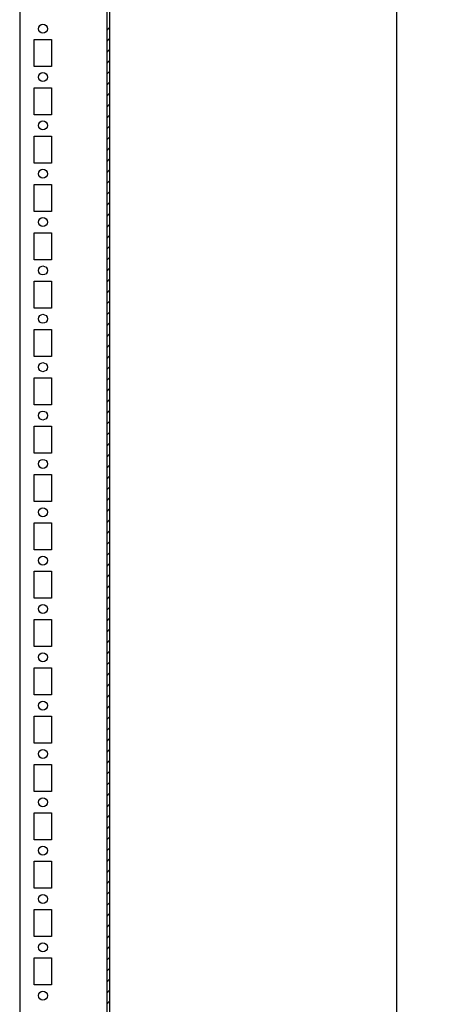
# Model space of a CAD drawing. Extents: x 827 to 4806, y 439 to 3616.
# Drawn here: x 1465 to 1686, y 2588 to 3097 of the extents above; entities that cross this region are included whole.
import ezdxf

# ---------------------------------------------------------------- set-up
doc = ezdxf.new("R2010")
doc.units = 0
doc.header["$MEASUREMENT"] = 0
doc.header["$PDMODE"] = 2
doc.header["$PDSIZE"] = -0.01
doc.layers.get('Defpoints').update_dxf_attribs({"linetype": 'CONTINUOUS'})
doc.layers.add('4', color=7, linetype='CONTINUOUS')
doc.styles.get("Standard").update_dxf_attribs({"font": 'arial.ttf'})
doc.dimstyles.new('BASTIDOR MODULAR', dxfattribs={"dimtxt": 40, "dimasz": 40, "dimexe": 0.18, "dimexo": 0.0625, "dimgap": 0.09, "dimtad": 0, "dimdec": 0, "dimzin": 0, "dimdsep": 46, "dimtxsty": 'STANDARD', "dimcen": 0.09, "dimclrd": 7, "dimclre": 7, "dimclrt": 7, "dimadec": 0, "dimazin": 0, "dimtfac": 1, "dimtdec": 0, "dimtofl": 0, "dimtmove": 0, "dimatfit": 3, "dimfxl": 1, "dimtolj": 1, "dimtzin": 0, "dimarcsym": 0})

# ---------------------------------------------------------------- blocks, each defined once
blk = doc.blocks.new('*X50')
at = {"layer": '4', "color": 1, "linetype": 'Continuous'}
for p, q in [((3.11, 1598.34), (4.61, 1599.84)), ((3.11, 1592.68), (4.61, 1594.18)), ((3.11, 1587.03), (4.61, 1588.53)), ((3.11, 1581.37), (4.61, 1582.87)), ((3.11, 1575.71), (4.61, 1577.21)), ((3.11, 1570.06), (4.61, 1571.56)), ((3.11, 1564.4), (4.61, 1565.9)), ((3.11, 1558.74), (4.61, 1560.24)), ((3.11, 1553.09), (4.61, 1554.59)), ((3.11, 1547.43), (4.61, 1548.93)), ((3.11, 1541.77), (4.61, 1543.27)), ((3.11, 1536.12), (4.61, 1537.62)), ((3.11, 1530.46), (4.61, 1531.96)), ((3.11, 1524.8), (4.61, 1526.3)), ((3.11, 1519.15), (4.61, 1520.65)), ((3.11, 1513.49), (4.61, 1514.99)), ((3.11, 1507.83), (4.61, 1509.33)), ((3.11, 1502.17), (4.61, 1503.67)), ((3.11, 1496.52), (4.61, 1498.02)), ((3.11, 1490.86), (4.61, 1492.36)), ((3.11, 1485.2), (4.61, 1486.7)), ((3.11, 1479.55), (4.61, 1481.05)), ((3.11, 1473.89), (4.61, 1475.39)), ((3.11, 1468.23), (4.61, 1469.73)), ((3.11, 1462.58), (4.61, 1464.08)), ((3.11, 1456.92), (4.61, 1458.42)), ((3.11, 1451.26), (4.61, 1452.76)), ((3.11, 1445.61), (4.61, 1447.11)), ((3.11, 1439.95), (4.61, 1441.45)), ((3.11, 1434.29), (4.61, 1435.79)), ((3.11, 1428.64), (4.61, 1430.14)), ((3.11, 1422.98), (4.61, 1424.48)), ((3.11, 1417.32), (4.61, 1418.82)), ((3.11, 1411.66), (4.61, 1413.16)), ((3.11, 1406.01), (4.61, 1407.51)), ((3.11, 1400.35), (4.61, 1401.85)), ((3.11, 1394.69), (4.61, 1396.19)), ((3.11, 1389.04), (4.61, 1390.54)), ((3.11, 1383.38), (4.61, 1384.88)), ((3.11, 1377.72), (4.61, 1379.22)), ((3.11, 1372.07), (4.61, 1373.57)), ((3.11, 1366.41), (4.61, 1367.91)), ((3.11, 1360.75), (4.61, 1362.25)), ((3.11, 1355.1), (4.61, 1356.6)), ((3.11, 1349.44), (4.61, 1350.94)), ((3.11, 1343.78), (4.61, 1345.28)), ((3.11, 1338.13), (4.61, 1339.63)), ((3.11, 1332.47), (4.61, 1333.97)), ((3.11, 1326.81), (4.61, 1328.31)), ((3.11, 1321.16), (4.61, 1322.66)), ((3.11, 1315.5), (4.61, 1317)), ((3.11, 1309.84), (4.61, 1311.34)), ((3.11, 1304.18), (4.61, 1305.68)), ((3.11, 1298.53), (4.61, 1300.03)), ((3.11, 1292.87), (4.61, 1294.37)), ((3.11, 1287.21), (4.61, 1288.71)), ((3.11, 1281.56), (4.61, 1283.06)), ((3.11, 1275.9), (4.61, 1277.4)), ((3.11, 1270.24), (4.61, 1271.74)), ((3.11, 1264.59), (4.61, 1266.09)), ((3.11, 1258.93), (4.61, 1260.43)), ((3.11, 1253.27), (4.61, 1254.77)), ((3.11, 1247.62), (4.61, 1249.12)), ((3.11, 1241.96), (4.61, 1243.46)), ((3.11, 1236.3), (4.61, 1237.8)), ((3.11, 1230.65), (4.61, 1232.15)), ((3.11, 1224.99), (4.61, 1226.49)), ((3.11, 1219.33), (4.61, 1220.83)), ((3.11, 1213.68), (4.61, 1215.18)), ((3.11, 1208.02), (4.61, 1209.52)), ((3.11, 1202.36), (4.61, 1203.86)), ((3.11, 1196.7), (4.61, 1198.2)), ((3.11, 1191.05), (4.61, 1192.55)), ((3.11, 1185.39), (4.61, 1186.89)), ((3.11, 1179.73), (4.61, 1181.23)), ((3.11, 1174.08), (4.61, 1175.58)), ((3.11, 1168.42), (4.61, 1169.92)), ((3.11, 1162.76), (4.61, 1164.26)), ((3.11, 1157.11), (4.61, 1158.61)), ((3.11, 1151.45), (4.61, 1152.95)), ((3.11, 1145.79), (4.61, 1147.29)), ((3.11, 1140.14), (4.61, 1141.64)), ((3.11, 1134.48), (4.61, 1135.98)), ((3.11, 1128.82), (4.61, 1130.32)), ((3.11, 1123.17), (4.61, 1124.67)), ((3.11, 1117.51), (4.61, 1119.01)), ((3.11, 1111.85), (4.61, 1113.35)), ((3.11, 1106.19), (4.61, 1107.69)), ((3.11, 1100.54), (4.61, 1102.04)), ((3.11, 1094.88), (4.61, 1096.38))]:
    blk.add_line(p, q, dxfattribs=at)
blk = doc.blocks.new('*D71')
at = {"layer": '4', "color": 7, "linetype": 'ByBlock', "lineweight": -2, "transparency": 16777216}
for p, q in [((1479.02, 3467.11), (1659.84, 3467.11)), ((1659.66, 3427.11), (1659.66, 2527.2)), ((1659.66, 1507.11), (1659.66, 2407.02)), ((1464.88, 1467.11), (1659.84, 1467.11))]:
    blk.add_line(p, q, dxfattribs=at)
at = {"layer": '4', "color": 7, "linetype": 'ByBlock', "transparency": 16777216}
for points in [[(1652.99, 3427.11), (1666.32, 3427.11), (1659.66, 3467.11)], [(1652.99, 1507.11), (1666.32, 1507.11), (1659.66, 1467.11)]]:
    blk.add_solid(points, dxfattribs=at)
at = {"layer": 'Defpoints', "color": 0, "linetype": 'ByBlock', "transparency": 16777216}
for p in [(1478.96, 3467.11), (1464.81, 1467.11), (1659.66, 1467.11)]:
    blk.add_point(p, dxfattribs=at)
at = {"layer": '4', "color": 7, "linetype": 'ByBlock', "transparency": 16777216, "insert": (1659.66, 2467.11), "char_height": 40, "attachment_point": 5, "rotation": 90}
blk.add_mtext('\\A1;2000', dxfattribs=at)

msp = doc.modelspace()

# ---------------------------------------------------------------- linework, layer by layer
at = {"layer": '4', "color": 221, "linetype": 'Continuous'}
for p, q in [((1511.31, 3438.61), (1511.31, 1495.61)), ((1509.81, 3417.61), (1509.81, 1516.61))]:
    msp.add_line(p, q, dxfattribs=at)
at = {"layer": '4', "color": 40, "linetype": 'Continuous'}
for p, q in [((1464.81, 3416.81), (1464.81, 1517.41)), ((1472.31, 3072.61), (1472.31, 3086.61)), ((1472.31, 3086.61), (1481.31, 3086.61)), ((1481.31, 3086.61), (1481.31, 3072.61)), ((1481.31, 3072.61), (1472.31, 3072.61)), ((1472.31, 3047.61), (1472.31, 3061.61)), ((1472.31, 3061.61), (1481.31, 3061.61)), ((1481.31, 3061.61), (1481.31, 3047.61)), ((1481.31, 3047.61), (1472.31, 3047.61)), ((1472.31, 3022.61), (1472.31, 3036.61)), ((1472.31, 3036.61), (1481.31, 3036.61)), ((1481.31, 3036.61), (1481.31, 3022.61)), ((1481.31, 3022.61), (1472.31, 3022.61)), ((1472.31, 2997.61), (1472.31, 3011.61)), ((1472.31, 3011.61), (1481.31, 3011.61)), ((1481.31, 3011.61), (1481.31, 2997.61)), ((1481.31, 2997.61), (1472.31, 2997.61)), ((1472.31, 2972.61), (1472.31, 2986.61)), ((1472.31, 2986.61), (1481.31, 2986.61)), ((1481.31, 2986.61), (1481.31, 2972.61)), ((1481.31, 2972.61), (1472.31, 2972.61)), ((1472.31, 2947.61), (1472.31, 2961.61)), ((1472.31, 2961.61), (1481.31, 2961.61)), ((1481.31, 2961.61), (1481.31, 2947.61)), ((1481.31, 2947.61), (1472.31, 2947.61)), ((1472.31, 2922.61), (1472.31, 2936.61)), ((1472.31, 2936.61), (1481.31, 2936.61)), ((1481.31, 2936.61), (1481.31, 2922.61)), ((1481.31, 2922.61), (1472.31, 2922.61)), ((1472.31, 2897.61), (1472.31, 2911.61)), ((1472.31, 2911.61), (1481.31, 2911.61)), ((1481.31, 2911.61), (1481.31, 2897.61)), ((1481.31, 2897.61), (1472.31, 2897.61)), ((1472.31, 2872.61), (1472.31, 2886.61)), ((1472.31, 2886.61), (1481.31, 2886.61)), ((1481.31, 2886.61), (1481.31, 2872.61)), ((1481.31, 2872.61), (1472.31, 2872.61)), ((1472.31, 2847.61), (1472.31, 2861.61)), ((1472.31, 2861.61), (1481.31, 2861.61)), ((1481.31, 2861.61), (1481.31, 2847.61)), ((1481.31, 2847.61), (1472.31, 2847.61)), ((1472.31, 2822.61), (1472.31, 2836.61)), ((1472.31, 2836.61), (1481.31, 2836.61)), ((1481.31, 2836.61), (1481.31, 2822.61)), ((1481.31, 2822.61), (1472.31, 2822.61)), ((1472.31, 2797.61), (1472.31, 2811.61)), ((1472.31, 2811.61), (1481.31, 2811.61)), ((1481.31, 2811.61), (1481.31, 2797.61)), ((1481.31, 2797.61), (1472.31, 2797.61)), ((1472.31, 2772.61), (1472.31, 2786.61)), ((1472.31, 2786.61), (1481.31, 2786.61)), ((1481.31, 2786.61), (1481.31, 2772.61)), ((1481.31, 2772.61), (1472.31, 2772.61)), ((1472.31, 2747.61), (1472.31, 2761.61)), ((1472.31, 2761.61), (1481.31, 2761.61)), ((1481.31, 2761.61), (1481.31, 2747.61)), ((1481.31, 2747.61), (1472.31, 2747.61)), ((1472.31, 2722.61), (1472.31, 2736.61)), ((1472.31, 2736.61), (1481.31, 2736.61)), ((1481.31, 2736.61), (1481.31, 2722.61)), ((1481.31, 2722.61), (1472.31, 2722.61)), ((1472.31, 2697.61), (1472.31, 2711.61)), ((1472.31, 2711.61), (1481.31, 2711.61)), ((1481.31, 2711.61), (1481.31, 2697.61)), ((1481.31, 2697.61), (1472.31, 2697.61)), ((1472.31, 2672.61), (1472.31, 2686.61)), ((1472.31, 2686.61), (1481.31, 2686.61)), ((1481.31, 2686.61), (1481.31, 2672.61)), ((1481.31, 2672.61), (1472.31, 2672.61)), ((1472.31, 2647.61), (1472.31, 2661.61)), ((1472.31, 2661.61), (1481.31, 2661.61)), ((1481.31, 2661.61), (1481.31, 2647.61)), ((1481.31, 2647.61), (1472.31, 2647.61)), ((1472.31, 2622.61), (1472.31, 2636.61)), ((1472.31, 2636.61), (1481.31, 2636.61)), ((1481.31, 2636.61), (1481.31, 2622.61)), ((1481.31, 2622.61), (1472.31, 2622.61)), ((1472.31, 2597.61), (1472.31, 2611.61)), ((1472.31, 2611.61), (1481.31, 2611.61)), ((1481.31, 2611.61), (1481.31, 2597.61)), ((1481.31, 2597.61), (1472.31, 2597.61))]:
    msp.add_line(p, q, dxfattribs=at)
for centre in [(1476.81, 3092.11), (1476.81, 3067.11), (1476.81, 3042.11), (1476.81, 3017.11), (1476.81, 2992.11), (1476.81, 2967.11), (1476.81, 2942.11), (1476.81, 2917.11), (1476.81, 2892.11), (1476.81, 2867.11), (1476.81, 2842.11), (1476.81, 2817.11), (1476.81, 2792.11), (1476.81, 2767.11), (1476.81, 2742.11), (1476.81, 2717.11), (1476.81, 2692.11), (1476.81, 2667.11), (1476.81, 2642.11), (1476.81, 2617.11), (1476.81, 2592.11)]:
    msp.add_circle(centre, 2.33, dxfattribs=at)

# ---------------------------------------------------------------- block references
at = {"layer": '4'}
msp.add_blockref('*X50', (1506.7, 1492.86), dxfattribs=at)

# ---------------------------------------------------------------- dimensions: what is measured, and where the dimension line sits
at = {"layer": '4', "color": 30, "linetype": 'ByBlock'}
dim = msp.add_linear_dim(base=(1659.66, 1467.11), p1=(1478.96, 3467.11), p2=(1464.81, 1467.11), angle=90, dimstyle='BASTIDOR MODULAR', dxfattribs=at)
dim.commit()
dim.dimension.update_dxf_attribs({"geometry": '*D71', "text_midpoint": (1659.66, 2467.11)})

doc.saveas('drawing.dxf')
